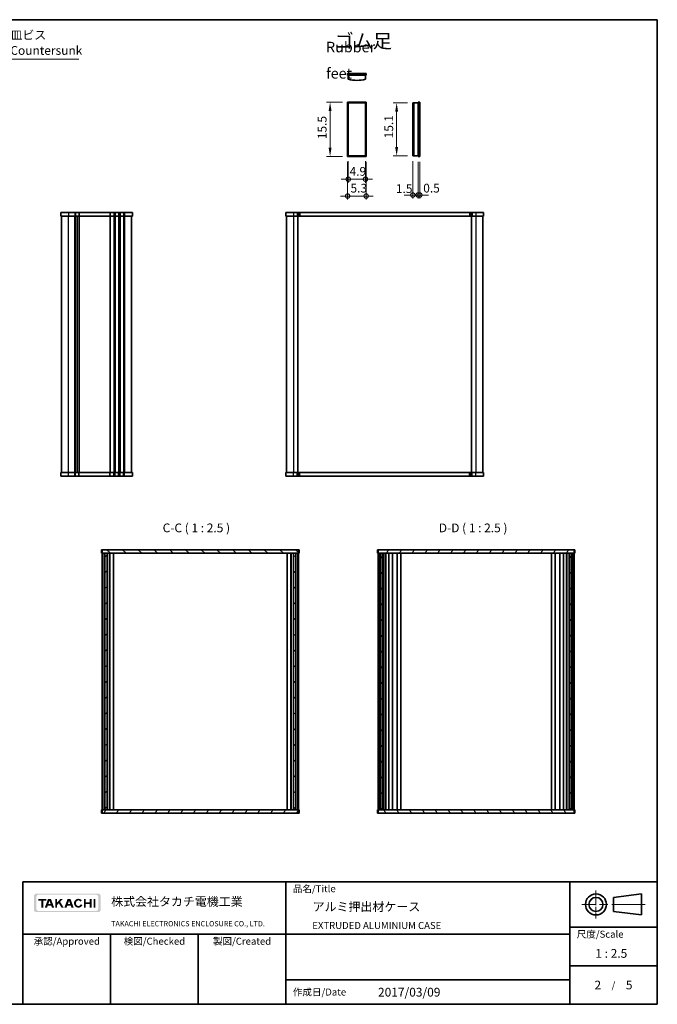
# Model space of a CAD drawing. Units: millimetres. Extents: x 29 to 4566, y 16 to 718.
# Drawn here: x 1344 to 1798, y 16 to 718 of the extents above; entities that cross this region are included whole.
import ezdxf
from ezdxf.enums import TextEntityAlignment as Align

# ---------------------------------------------------------------- set-up
doc = ezdxf.new("R2010")
doc.units = ezdxf.units.MM
doc.header["$LTSCALE"] = 2
doc.linetypes.add('CHAIN', pattern=[0.35429999999999995, 0.2362, -0.0295, 0.0591, -0.0295])
doc.layers.get('Defpoints').update_dxf_attribs({"lineweight": 25})
for name, color, linetype, lineweight in [('Border (ISO)', 7, 'Continuous', 35), ('Dimension (ISO)', 7, 'Continuous', 18), ('Dimension (ISO) @ 1', 7, 'Continuous', 18), ('Hatch (ISO)', 1, 'Continuous', 18), ('Symbol (ISO)', 7, 'Continuous', 18), ('Title (ISO)', 7, 'Continuous', 35), ('Visible (ISO)', 7, 'Continuous', 35), ('Visible Narrow (ISO)', 7, 'Continuous', 25)]:
    doc.layers.add(name, color=color, linetype=linetype, lineweight=lineweight)
doc.styles.add('Note Text (TK)', font='txt')
doc.styles.add('文字スタイル67', font='arial.ttf')
doc.dimstyles.new('Default - Method 1b (TK)', dxfattribs={"dimscale": 2, "dimtxt": 2.5, "dimasz": 2.5, "dimexe": 1, "dimexo": 1.499999999999999, "dimgap": 1, "dimtad": 1, "dimtoh": 1, "dimrnd": 1e-08, "dimdsep": 46, "dimtxsty": 'Note Text (TK)', "dimcen": 0.09, "dimdle": 5, "dimclrd": 100, "dimclre": 100, "dimclrt": 7, "dimadec": 1, "dimazin": 1, "dimtfac": 1, "dimtmove": 0, "dimatfit": 3, "dimfxl": 1, "dimtolj": 1, "dimlwd": -1, "dimlwe": -1, "dimarcsym": 0})
doc.dimstyles.new('Default - Method 1b (TK)$7', dxfattribs={"dimscale": 2, "dimtxt": 2.5, "dimasz": 2.5, "dimexe": 1, "dimexo": 1.499999999999999, "dimgap": 1, "dimtad": 1, "dimtoh": 1, "dimrnd": 1e-08, "dimdsep": 46, "dimtxsty": 'Note Text (TK)', "dimcen": 0.09, "dimdle": 5, "dimclrd": 100, "dimclre": 100, "dimclrt": 7, "dimadec": 1, "dimazin": 1, "dimtfac": 1, "dimtmove": 0, "dimatfit": 3, "dimfxl": 1, "dimtolj": 1, "dimlwd": -1, "dimlwe": -1, "dimarcsym": 0})
pattern_1 = [(135.0002104591499, (784.75, -4.000000000000003), (-5.612639459178696, -5.612680692082016), [])]

# ---------------------------------------------------------------- blocks, each defined once
blk = doc.blocks.new('図面枠 tk図枠')
at = {"layer": 'Border (ISO)'}
for p, q in [((14.49999999999999, 289), (405.4999999999999, 289)), ((405.4999999999999, 289), (405.4999999999999, 8.000000000000007)), ((14.50000000000001, 8.000000000000007), (405.4999999999999, 8.000000000000007))]:
    blk.add_line(p, q, dxfattribs=at)
blk = doc.blocks.new('表題欄 tk表題欄')
at = {"layer": 'Hatch (ISO)'}
h = blk.add_hatch(color=256, dxfattribs=at)
edge = h.paths.add_edge_path(flags=0)
edge.add_arc((95.57537688673352, 236.2990653650367), 0.5958259999999996, 269.9999999999897, 360)
edge.add_line((96.17120288673351, 236.2990653650368), (96.17120288673348, 239.7107813650365))
edge.add_arc((95.5753768867335, 239.7107813650366), 0.5958259999999996, 0, 90.0000000000068)
edge.add_line((95.57537688673342, 240.3066073650366), (79.13710888673356, 240.3066073650366))
edge.add_arc((79.13710888673353, 239.7107813650366), 0.5958259999999996, 89.99999999999744, 180)
edge.add_line((78.54128288673353, 239.7107813650365), (78.54128288673331, 236.2990653650368))
edge.add_arc((79.13710888673332, 236.2990653650365), 0.5958259999999996, 180, 270.0000000000231)
edge.add_line((79.13710888673356, 235.7032393650365), (95.57537688673342, 235.7032393650367))
edge = h.paths.add_edge_path()
edge.add_line((77.83935088673357, 239.9556413650366), (77.83935088673357, 236.0542053650368))
edge.add_arc((78.54128288673346, 236.0542053650367), 0.7019319999998935, 180, 270.0000000000087)
edge.add_line((78.54128288673357, 235.3522733650368), (96.17120288673352, 235.3522733650368))
edge.add_arc((96.17120288673351, 236.0542053650367), 0.7019319999998921, 270, 360)
edge.add_line((96.8731348867334, 236.0542053650368), (96.87313488673352, 239.9556413650366))
edge.add_arc((96.1712028867336, 239.9556413650367), 0.7019319999998921, 0, 90.00000000000873)
edge.add_line((96.17120288673348, 240.6575733650367), (78.54128288673357, 240.6575733650366))
edge.add_arc((78.54128288673357, 239.9556413650366), 0.7019319999999984, 90, 180)
for points in [[(79.07181288673355, 239.1476033650369), (79.07181288673355, 238.6578833650367), (79.92066088673353, 238.6578833650367), (79.92066088673353, 236.6581933650368), (80.50832488673353, 236.6581933650368), (80.50832488673353, 238.6578833650367), (81.35717288673355, 238.6578833650367), (81.35717288673355, 239.1476033650369)], [(85.68407849525303, 236.6581933650368), (84.9434673993943, 237.8918698287545), (84.41792288673358, 237.3246628822781), (84.41792288673358, 236.6581933650368), (83.89555488673355, 236.6581933650368), (83.89555488673355, 239.1476033650369), (84.41792288673358, 239.1476033650369), (84.41792288673358, 238.0993979968839), (85.38913556809511, 239.1476033650369), (86.10696490847272, 239.1476033650369), (85.31925422435492, 238.2974470774499), (86.30334488673353, 236.6581933650368)], [(92.09142939614459, 239.1476033650369), (92.09142939614459, 236.6581933650368), (92.60971639614465, 236.6581933650368), (92.60971639614465, 237.6580383650368), (93.76872039614462, 237.6580383650368), (93.76872039614462, 236.6581933650368), (94.28700739614459, 236.6581933650368), (94.28700739614459, 239.1476033650369), (93.76872039614462, 239.1476033650369), (93.76872039614462, 238.1477583650367), (92.60971639614465, 238.1477583650367), (92.60971639614465, 239.1476033650369)], [(94.84202339614467, 239.1476033650369), (94.84202339614467, 236.6581933650368), (95.36439139614473, 236.6581933650368), (95.36439139614473, 239.1476033650369)]]:
    blk.add_hatch(color=256, dxfattribs=at).paths.add_polyline_path(points)
h = blk.add_hatch(color=256, dxfattribs=at)
h.paths.add_polyline_path([(82.59020695886475, 237.7110913650368), (81.95242681460243, 237.7110913650368), (82.27131688673356, 238.5794973650367)], flags=0)
h.paths.add_polyline_path([(82.77903014574996, 237.1968853650368), (81.76360362771717, 237.1968853650368), (81.56578886050404, 236.6581933650368), (80.94907288673355, 236.6581933650368), (81.86321688673357, 239.1476033650369), (82.67941688673353, 239.1476033650369), (83.59356088673351, 236.6581933650368), (82.97684491296302, 236.6581933650368)])
h = blk.add_hatch(color=256, dxfattribs=at)
h.paths.add_polyline_path([(87.52707281460246, 237.7110913650368), (88.16485295886469, 237.7110913650368), (87.84596288673359, 238.5794973650367)], flags=0)
h.paths.add_polyline_path([(87.14043486050403, 236.6581933650368), (87.3382496277172, 237.1968853650368), (88.35367614574989, 237.1968853650368), (88.551490912963, 236.6581933650368), (89.16820688673343, 236.6581933650368), (88.25406288673352, 239.1476033650369), (87.43786288673356, 239.1476033650369), (86.52371888673358, 236.6581933650368)])
h = blk.add_hatch(color=256, dxfattribs=at)
edge = h.paths.add_edge_path()
edge.add_arc((90.52309888673334, 237.9028983650369), 1.273272000000011, 38.55054079078439, 336.5820184016556)
edge.add_line((91.69149139614446, 237.3968543650369), (91.17255542714857, 237.6216113977801))
edge.add_ellipse((90.52309888673352, 237.9028983650369), major_axis=(0, -0.7998759999999119), ratio=0.8673469387756529, start_angle=128.5505407907963, end_angle=426.582018401653, ccw=False)
edge.add_line((91.09381514418376, 238.3576891122095), (91.51887237036831, 238.6964075050431))
at = {"layer": 'Title (ISO)'}
for p, q in [((74.70882392282105, 244.052739026017), (255.7088239228211, 244.052739026017)), ((74.70882392282105, 209.052739026017), (74.70882392282105, 244.052739026017)), ((149.7088239228211, 244.052739026017), (149.7088239228211, 209.052739026017)), ((230.7088239228211, 244.052739026017), (230.7088239228211, 209.052739026017)), ((255.7088239228211, 244.052739026017), (255.7088239228211, 209.052739026017)), ((243.2088239228211, 239.552739026017), (251.2088239228211, 240.5527390260171)), ((243.2088239228211, 239.552739026017), (243.2088239228211, 235.552739026017)), ((251.2088239228211, 234.552739026017), (251.2088239228211, 240.5527390260171)), ((243.2088239228211, 235.552739026017), (251.2088239228211, 234.552739026017)), ((230.7088239228211, 231.052739026017), (255.7088239228211, 231.052739026017)), ((74.70882392282105, 229.052739026017), (230.7088239228211, 229.052739026017)), ((99.70882392282108, 229.052739026017), (99.70882392282108, 209.052739026017)), ((124.708823922821, 229.052739026017), (124.708823922821, 209.052739026017)), ((230.7088239228211, 220.052739026017), (255.7088239228211, 220.052739026017)), ((149.7088239228211, 216.052739026017), (230.7088239228211, 216.052739026017)), ((255.7088239228211, 209.052739026017), (74.70882392282105, 209.052739026017))]:
    blk.add_line(p, q, dxfattribs=at)
at = {"layer": 'Title (ISO)', "color": 4, "linetype": 'CHAIN', "lineweight": 18, "ltscale": 8.889559745788574}
blk.add_line((238.2088239228211, 241.552739026017), (238.2088239228211, 233.552739026017), dxfattribs=at)
at = {"layer": 'Title (ISO)', "color": 4, "linetype": 'CHAIN', "lineweight": 18, "ltscale": 20.00163269042969}
blk.add_line((252.2088239228211, 237.552739026017), (234.2088239228211, 237.552739026017), dxfattribs=at)
at = {"layer": 'Title (ISO)'}
for radius in [3, 2]:
    blk.add_circle((238.2088239228211, 237.552739026017), radius, dxfattribs=at)
at = {"layer": 'Title (ISO)', "color": 1, "char_height": 2.000000029802322, "line_spacing_factor": 1.5, "style": 'Note Text (TK)'}
for s, insert, attachment_point in [('\\fＭＳ Ｐゴシック|b0|i0;\\H2.0000;品名/Title', (151.708823922821, 242.052739026017), 4), ('\\fＭＳ Ｐゴシック|b0|i0;\\H2.0000;承認/Approved', (87.20882392282108, 227.052739026017), 5), ('\\fＭＳ Ｐゴシック|b0|i0;\\H2.0000;検図/Checked', (112.208823922821, 227.052739026017), 5), ('\\fＭＳ Ｐゴシック|b0|i0;\\H2.0000;製図/Created', (137.2088239228211, 227.052739026017), 5), ('\\fＭＳ Ｐゴシック|b0|i0;\\H2.0000;尺度/Scale', (232.7088239228211, 229.052739026017), 4), ('\\fＭＳ Ｐゴシック|b0|i0;\\H2.0000;作成日/Date', (151.708823922821, 212.552739026017), 4)]:
    blk.add_mtext(s, dxfattribs=dict(at, insert=insert, attachment_point=attachment_point))
at = {"layer": 'Title (ISO)', "color": 7, "line_spacing_factor": 1.5, "style": 'Note Text (TK)'}
for s, insert, char_height, attachment_point in [('株式会社タカチ電機工業', (99.87313488673345, 238.052739026017), 2.5, 4), ('\\fArial|b0|i0;\\H1.4986;TAKACHI ELECTRONICS ENCLOSURE CO., LTD.', (99.87313488673342, 232.052739026017), 1.49859994649887, 4), ('\\fＭＳ Ｐゴシック|b0|i0;\\H2.0000;/', (243.2088239228211, 214.552739026017), 2.000000029802322, 5)]:
    blk.add_mtext(s, dxfattribs=dict(at, insert=insert, char_height=char_height, attachment_point=attachment_point))
at = {"layer": 'Title (ISO)', "color": 7}
for tag, p, height, style in [('<品名>_001', (157.5383693773665, 235.724614026017), 2.5, 'Note Text (TK)'), ('<Title>_001', (157.4878143697324, 230.5527390111159), 2.000000029802322, '文字スタイル67'), ('<尺度>_001', (238.5355284682756, 222.3098412987444), 2.5, 'Note Text (TK)'), ('作成日_001', (175.6392216500938, 211.2814322078352), 2.5, 'Note Text (TK)'), ('<ページ_No.>_001', (237.9488807410029, 213.302739026017), 2.5, 'Note Text (TK)'), ('<総ページ数>_001', (246.7997330137301, 213.302739026017), 2.5, 'Note Text (TK)')]:
    blk.add_attdef(tag, p, '', height=height, dxfattribs=dict(at, style=style))
at = {"layer": 'Title (ISO)', "color": 7, "style": 'Note Text (TK)'}
blk.add_attdef('<承認>', text='', height=2.5, dxfattribs=at).set_placement((87.20882392282108, 217.052739026017), align=Align.MIDDLE_CENTER)
blk = doc.blocks.new('*D24')
at = {"layer": 'Defpoints', "color": 0}
for p in [(1565.06457364438, 659.6403739792718), (1577.56457364438, 659.6403739792718), (1577.56457364438, 620.8903739792718)]:
    blk.add_point(p, dxfattribs=at)
at = {"layer": 'Dimension (ISO)', "color": 100}
for p, q in [((1573.81457364438, 659.6403739792718), (1562.56457364438, 659.6403739792718)), ((1565.06457364438, 627.1403739792718), (1565.06457364438, 653.3903739792718)), ((1573.81457364438, 620.8903739792718), (1562.56457364438, 620.8903739792718))]:
    blk.add_line(p, q, dxfattribs=at)
for points in [[(1564.022906977714, 653.3903739792718), (1566.106240311047, 653.3903739792718), (1565.06457364438, 659.6403739792718)], [(1564.022906977714, 627.1403739792718), (1566.106240311047, 627.1403739792718), (1565.06457364438, 620.8903739792718)]]:
    blk.add_solid(points, dxfattribs=at)
at = {"layer": 'Dimension (ISO)', "color": 7, "insert": (1559.43957364438, 633.2341239792717), "char_height": 6.25, "attachment_point": 4, "rotation": 90, "style": 'Note Text (TK)'}
blk.add_mtext('\\A1;15.5', dxfattribs=at)
blk = doc.blocks.new('*D25')
at = {"layer": 'Defpoints', "color": 0}
for p in [(1624.095574712373, 659.1403739792717), (1612.552367172836, 621.3903739792717), (1624.095574712373, 621.3903739792717)]:
    blk.add_point(p, dxfattribs=at)
at = {"layer": 'Dimension (ISO)', "color": 100}
for p, q in [((1620.345574712373, 659.1403739792717), (1610.052367172836, 659.1403739792717)), ((1612.552367172836, 652.8903739792717), (1612.552367172836, 627.6403739792717)), ((1620.345574712373, 621.3903739792717), (1610.052367172836, 621.3903739792717))]:
    blk.add_line(p, q, dxfattribs=at)
for points in [[(1611.510700506169, 652.8903739792717), (1613.594033839503, 652.8903739792717), (1612.552367172836, 659.1403739792717)], [(1611.510700506169, 627.6403739792717), (1613.594033839503, 627.6403739792717), (1612.552367172836, 621.3903739792717)]]:
    blk.add_solid(points, dxfattribs=at)
at = {"layer": 'Dimension (ISO)', "color": 7, "insert": (1606.927367172836, 633.8555728429081), "char_height": 6.25, "attachment_point": 4, "rotation": 90, "style": 'Note Text (TK)'}
blk.add_mtext('\\A1;15.1', dxfattribs=at)
blk = doc.blocks.new('_DotSmall')
at = {"color": 0, "linetype": 'ByBlock', "const_width": 0.5}
blk.add_lwpolyline([(-0.0625, 0, 1), (0.0625, 0, 1)], format="xyb", close=True, dxfattribs=at)
blk = doc.blocks.new('*D26')
at = {"layer": 'Defpoints', "color": 0}
for p in [(1578.06457364438, 621.3903739792717), (1590.31457364438, 621.3903739792717), (1578.06457364438, 604.6944648677234)]:
    blk.add_point(p, dxfattribs=at)
at = {"layer": 'Dimension (ISO)', "color": 100}
for p, q in [((1578.06457364438, 617.6403739792718), (1578.06457364438, 602.1944648677234)), ((1590.31457364438, 617.6403739792718), (1590.31457364438, 602.1944648677234)), ((1595.31457364438, 604.6944648677234), (1573.06457364438, 604.6944648677234))]:
    blk.add_line(p, q, dxfattribs=at)
at = {"layer": 'Dimension (ISO)', "color": 100, "xscale": 6.25, "yscale": 6.25, "zscale": 6.25, "rotation": 180}
blk.add_blockref('_DotSmall', (1578.06457364438, 604.6944648677234), dxfattribs=at)
at = {"layer": 'Dimension (ISO)', "color": 100, "xscale": 6.25, "yscale": 6.25, "zscale": 6.25}
blk.add_blockref('_DotSmall', (1590.31457364438, 604.6944648677234), dxfattribs=at)
at = {"layer": 'Dimension (ISO)', "color": 7, "insert": (1578.963477215646, 610.2626090771648), "char_height": 6.25, "attachment_point": 4, "style": 'Note Text (TK)'}
blk.add_mtext('\\A1;4.9', dxfattribs=at)
blk = doc.blocks.new('*D27')
at = {"layer": 'Defpoints', "color": 0}
for p in [(1577.56457364438, 620.8903739792718), (1590.81457364438, 620.8903739792718), (1577.56457364438, 592.680926094057)]:
    blk.add_point(p, dxfattribs=at)
at = {"layer": 'Dimension (ISO)', "color": 100}
for p, q in [((1577.56457364438, 617.1403739792717), (1577.56457364438, 590.1809260940569)), ((1590.81457364438, 617.1403739792717), (1590.81457364438, 590.1809260940569)), ((1595.81457364438, 592.680926094057), (1572.56457364438, 592.680926094057))]:
    blk.add_line(p, q, dxfattribs=at)
at = {"layer": 'Dimension (ISO)', "color": 100, "xscale": 6.25, "yscale": 6.25, "zscale": 6.25, "rotation": 180}
blk.add_blockref('_DotSmall', (1577.56457364438, 592.680926094057), dxfattribs=at)
at = {"layer": 'Dimension (ISO)', "color": 100, "xscale": 6.25, "yscale": 6.25, "zscale": 6.25}
blk.add_blockref('_DotSmall', (1590.81457364438, 592.680926094057), dxfattribs=at)
at = {"layer": 'Dimension (ISO)', "color": 7, "insert": (1579.62862739382, 598.305926094057), "char_height": 6.25, "attachment_point": 4, "style": 'Note Text (TK)'}
blk.add_mtext('\\A1;5.3', dxfattribs=at)
blk = doc.blocks.new('*D28')
at = {"layer": 'Defpoints', "color": 0}
for p in [(1624.095574712373, 621.3903739792717), (1627.845574712376, 620.8903739792718), (1627.845574712376, 593.4184379948598)]:
    blk.add_point(p, dxfattribs=at)
at = {"layer": 'Dimension (ISO)', "color": 100}
for p, q in [((1624.095574712373, 617.6403739792718), (1624.095574712373, 590.9184379948597)), ((1627.845574712376, 617.1403739792717), (1627.845574712376, 590.9184379948597)), ((1624.095574712373, 593.4184379948598), (1617.845574712373, 593.4184379948598)), ((1624.095574712373, 593.4184379948598), (1627.845574712376, 593.4184379948598)), ((1627.845574712376, 593.4184379948598), (1634.095574712375, 593.4184379948598))]:
    blk.add_line(p, q, dxfattribs=at)
at = {"layer": 'Dimension (ISO)', "color": 100, "xscale": 6.25, "yscale": 6.25, "zscale": 6.25}
blk.add_blockref('_DotSmall', (1624.095574712373, 593.4184379948598), dxfattribs=at)
at = {"layer": 'Dimension (ISO)', "color": 100, "xscale": 6.25, "yscale": 6.25, "zscale": 6.25, "rotation": 180}
blk.add_blockref('_DotSmall', (1627.845574712376, 593.4184379948598), dxfattribs=at)
at = {"layer": 'Dimension (ISO)', "color": 7, "insert": (1612.022179194305, 597.968993955031), "char_height": 6.25, "attachment_point": 4, "style": 'Note Text (TK)'}
blk.add_mtext('\\A1;1.5', dxfattribs=at)
blk = doc.blocks.new('*D29')
at = {"layer": 'Defpoints', "color": 0}
for p in [(1627.845574712376, 620.8903739792718), (1629.095574712376, 620.8903739792718), (1629.095574712376, 593.4184379948598)]:
    blk.add_point(p, dxfattribs=at)
at = {"layer": 'Dimension (ISO)', "color": 100}
for p, q in [((1627.845574712376, 617.1403739792717), (1627.845574712376, 590.9184379948597)), ((1629.095574712376, 617.1403739792717), (1629.095574712376, 590.9184379948597)), ((1627.845574712376, 593.4184379948598), (1621.595574712376, 593.4184379948598)), ((1627.845574712376, 593.4184379948598), (1629.095574712376, 593.4184379948598)), ((1629.095574712376, 593.4184379948598), (1635.345574712375, 593.4184379948598))]:
    blk.add_line(p, q, dxfattribs=at)
at = {"layer": 'Dimension (ISO)', "color": 100, "xscale": 6.25, "yscale": 6.25, "zscale": 6.25}
blk.add_blockref('_DotSmall', (1627.845574712376, 593.4184379948598), dxfattribs=at)
at = {"layer": 'Dimension (ISO)', "color": 100, "xscale": 6.25, "yscale": 6.25, "zscale": 6.25, "rotation": 180}
blk.add_blockref('_DotSmall', (1629.095574712376, 593.4184379948598), dxfattribs=at)
at = {"layer": 'Dimension (ISO)', "color": 7, "insert": (1631.511950611535, 598.3257648966525), "char_height": 6.25, "attachment_point": 4, "style": 'Note Text (TK)'}
blk.add_mtext('\\A1;0.5', dxfattribs=at)

msp = doc.modelspace()

# ---------------------------------------------------------------- hatches: boundary and pattern name
at = {"layer": 'Hatch (ISO)'}
h = msp.add_hatch(dxfattribs=at)
h.set_pattern_fill('ANSI31', color=256, scale=63.5, angle=90.00021045915, style=0)
h.set_pattern_definition(pattern_1)
h.paths.add_polyline_path([(1542.524866894033, 337.828051823059), (1542.524866894033, 340.3280518230589), (1402.524866894098, 340.3280518230589), (1402.524866894098, 337.8280518230589), (1404.424866894046, 337.8280518230589), (1406.024866894046, 337.828051823059), (1539.024866894044, 337.828051823059), (1540.624866894044, 337.828051823059)])
h = msp.add_hatch(dxfattribs=at)
h.set_pattern_fill('ANSI31', color=256, scale=63.5, style=0)
h.set_pattern_definition([(44.99999999999999, (784.75, -4.000000000000003), (-5.612660075668221, 5.612660075668221), [])])
h.paths.add_polyline_path([(1404.424866894046, 154.828051823059), (1406.024866894046, 154.8280518230589), (1406.024866894046, 337.828051823059), (1404.424866894046, 337.828051823059)])
h.paths.add_polyline_path([(1539.024866894044, 154.8280518230589), (1540.624866894044, 154.8280518230589), (1540.624866894044, 337.828051823059), (1539.024866894044, 337.828051823059)])
h = msp.add_hatch(dxfattribs=at)
h.set_pattern_fill('ANSI31', color=256, scale=63.5, angle=14.99997778074499, style=0)
h.set_pattern_definition([(59.999977780745, (784.75, -4.000000000000003), (-6.874075103460559, 3.96875266576083), [])])
h.paths.add_polyline_path([(1599.278352002719, 340.328051823059), (1599.278352002719, 337.828051823059), (1601.178352002708, 337.828051823059), (1602.778352002708, 337.828051823059), (1735.778352002705, 337.828051823059), (1737.378352002705, 337.828051823059), (1739.278352002654, 337.828051823059), (1739.278352002654, 340.328051823059)])
h = msp.add_hatch(dxfattribs=at)
h.set_pattern_fill('ANSI31', color=256, scale=63.5, angle=90.00021045915, style=0)
h.set_pattern_definition(pattern_1)
h.paths.add_polyline_path([(1602.778352002708, 337.828051823059), (1601.178352002708, 337.828051823059), (1601.178352002708, 154.828051823059), (1602.778352002708, 154.828051823059)])
h.paths.add_polyline_path([(1735.778352002705, 154.8280518230589), (1737.378352002705, 154.8280518230589), (1737.378352002705, 337.828051823059), (1735.778352002705, 337.828051823059)])
h = msp.add_hatch(dxfattribs=at)
h.set_pattern_fill('ANSI31', color=256, scale=63.5, angle=14.99997778074499, style=0)
h.set_pattern_definition([(59.999977780745, (784.75, -94), (-6.874075103460559, 3.96875266576083), [])])
h.paths.add_polyline_path([(1402.524866894064, 154.8280518230589), (1402.524866894064, 152.3280518230589), (1542.524866893999, 152.3280518230589), (1542.524866893999, 154.8280518230589), (1540.624866894044, 154.8280518230589), (1539.024866894044, 154.8280518230589), (1406.024866894046, 154.8280518230589), (1404.424866894046, 154.8280518230589)])
h = msp.add_hatch(dxfattribs=at)
h.set_pattern_fill('ANSI31', color=256, scale=63.5, angle=75.00017538262, style=0)
h.set_pattern_definition([(120.00017538262, (784.75, -94), (-6.874064494146478, -3.968771041558671), [])])
h.paths.add_polyline_path([(1739.278352002688, 152.328051823059), (1739.278352002688, 154.828051823059), (1737.378352002705, 154.828051823059), (1735.778352002705, 154.828051823059), (1602.778352002708, 154.828051823059), (1601.178352002708, 154.828051823059), (1599.278352002752, 154.828051823059), (1599.278352002752, 152.328051823059)])

# ---------------------------------------------------------------- linework, layer by layer
at = {"layer": 'Visible (ISO)'}
for p, q in [((1577.564573644391, 680.1978684270817), (1590.814573644391, 680.1978684270817)), ((1577.564573644391, 678.9478684270819), (1577.564573644391, 680.1978684270817)), ((1577.564573644391, 678.9478684270819), (1590.814573644391, 678.9478684270819)), ((1578.064573644391, 678.9478684270817), (1578.064573644391, 675.9597914612825)), ((1590.314573644391, 675.9597914612825), (1590.314573644391, 678.9478684270817)), ((1590.814573644391, 678.9478684270819), (1590.814573644391, 680.1978684270817)), ((1577.56457364438, 659.6403739792718), (1590.81457364438, 659.6403739792718)), ((1577.56457364438, 620.8903739792718), (1577.56457364438, 659.6403739792718)), ((1578.06457364438, 659.1403739792717), (1578.06457364438, 621.3903739792717)), ((1590.31457364438, 659.1403739792717), (1578.06457364438, 659.1403739792717)), ((1590.31457364438, 659.1403739792717), (1590.31457364438, 621.3903739792717)), ((1590.81457364438, 659.6403739792718), (1590.81457364438, 620.8903739792718)), ((1624.857497746576, 659.1403739792717), (1624.095574712373, 659.1403739792717)), ((1624.095574712373, 659.1403739792717), (1624.095574712373, 621.3903739792717)), ((1624.857497746576, 659.1403739792717), (1627.845574712376, 659.1403739792717)), ((1624.857497746576, 659.1403739792717), (1624.857497746576, 621.3903739792717)), ((1627.845574712376, 659.6403739792718), (1627.845574712376, 620.8903739792718)), ((1627.845574712376, 659.6403739792718), (1629.095574712376, 659.6403739792718)), ((1629.095574712376, 659.6403739792718), (1629.095574712376, 620.8903739792718)), ((1590.81457364438, 620.8903739792718), (1577.56457364438, 620.8903739792718)), ((1578.06457364438, 621.3903739792717), (1590.31457364438, 621.3903739792717)), ((1624.095574712373, 621.3903739792717), (1624.857497746576, 621.3903739792717)), ((1627.845574712376, 621.3903739792717), (1624.857497746576, 621.3903739792717)), ((1627.845574712376, 620.8903739792718), (1629.095574712376, 620.8903739792718)), ((1373.003312826313, 580.8277915976759), (1373.003312826313, 578.3277915976759)), ((1373.003312826313, 580.8277915976759), (1424.003312826338, 580.8277915976759)), ((1373.003312826313, 578.3277915976759), (1424.003312826338, 578.3277915976759)), ((1373.503312826243, 395.3277915976757), (1373.503312826243, 578.3277915976757)), ((1384.553312826233, 578.3277915976759), (1384.553312826233, 395.3277915976757)), ((1384.553312826232, 395.3277915976757), (1384.553312826232, 578.3277915976757)), ((1423.503312826258, 578.3277915976759), (1423.503312826258, 395.3277915976757)), ((1424.003312826338, 580.8277915976759), (1424.003312826338, 578.3277915976759)), ((1533.496917234891, 580.8277915976759), (1533.496917234891, 578.3277915976759)), ((1533.496917234891, 580.8277915976759), (1674.496917234772, 580.8277915976759)), ((1533.496917234891, 578.3277915976759), (1674.496917234772, 578.3277915976759)), ((1533.996917234897, 578.3277915976759), (1533.996917234897, 395.3277915976757)), ((1541.996917234903, 578.3277915976759), (1541.996917234903, 395.3277915976757)), ((1665.996917234815, 578.3277915976759), (1665.996917234815, 395.3277915976757)), ((1673.996917234815, 578.3277915976759), (1673.996917234815, 395.3277915976757)), ((1674.496917234772, 580.8277915976759), (1674.496917234772, 578.327791597676)), ((1424.003312826477, 395.3277915976759), (1373.003312826313, 395.3277915976759)), ((1373.003312826247, 392.8277915976758), (1373.003312826247, 395.3277915976759)), ((1424.003312826477, 392.8277915976758), (1424.003312826477, 395.3277915976759)), ((1674.496917234798, 395.3277915976759), (1533.496917234891, 395.3277915976759)), ((1533.496917234917, 392.8277915976758), (1533.496917234917, 395.3277915976759)), ((1674.496917234798, 392.8277915976758), (1674.496917234798, 395.3277915976759)), ((1424.003312826477, 392.8277915976758), (1373.003312826313, 392.8277915976758)), ((1674.496917234798, 392.8277915976758), (1533.496917234891, 392.8277915976758)), ((1402.0248668941, 340.3280518230589), (1543.024866894036, 340.3280518230589)), ((1402.0248668941, 340.3280518230589), (1402.0248668941, 337.8280518230589)), ((1402.0248668941, 337.828051823059), (1543.024866894036, 337.828051823059)), ((1402.524866894098, 340.3280518230589), (1402.524866894098, 337.8280518230589)), ((1402.524866894046, 154.8280518230589), (1402.524866894046, 337.8280518230589)), ((1403.024866894045, 154.8280518230589), (1403.024866894045, 337.8280518230589)), ((1404.424866894046, 154.8280518230589), (1404.424866894046, 337.8280518230589)), ((1406.024866894046, 154.8280518230589), (1406.024866894046, 337.8280518230589)), ((1407.724866894033, 154.8280518230589), (1407.724866894033, 337.8280518230589)), ((1408.026963954911, 154.8280518230589), (1408.026963954911, 337.8280518230589)), ((1410.524866894053, 154.8280518230589), (1410.524866894053, 337.8280518230589)), ((1534.524866894051, 154.8280518230589), (1534.524866894051, 337.828051823059)), ((1537.022769833188, 154.8280518230589), (1537.022769833188, 337.8280518230589)), ((1537.324866894057, 154.8280518230589), (1537.324866894057, 337.8280518230589)), ((1539.024866894044, 154.8280518230589), (1539.024866894043, 337.8280518230589)), ((1540.624866894044, 154.8280518230589), (1540.624866894044, 337.8280518230589)), ((1542.024866894044, 154.8280518230589), (1542.024866894044, 337.8280518230589)), ((1542.524866894033, 337.828051823059), (1542.524866894033, 340.3280518230589)), ((1542.524866894047, 154.8280518230589), (1542.524866894047, 337.8280518230589)), ((1543.024866894036, 340.3280518230589), (1543.024866894036, 337.828051823059)), ((1598.778352002722, 340.3280518230589), (1739.778352002654, 340.3280518230589)), ((1598.778352002722, 340.328051823059), (1598.778352002722, 337.828051823059)), ((1598.778352002722, 337.828051823059), (1739.778352002654, 337.828051823059)), ((1599.278352002719, 340.328051823059), (1599.278352002719, 337.828051823059)), ((1599.278352002707, 337.828051823059), (1599.278352002707, 154.8280518230589)), ((1599.77835200271, 337.828051823059), (1599.77835200271, 154.8280518230589)), ((1600.978352002704, 337.828051823059), (1600.978352002704, 154.8280518230589)), ((1601.178352002708, 154.828051823059), (1601.178352002708, 337.828051823059)), ((1602.778352002708, 154.828051823059), (1602.778352002708, 337.828051823059)), ((1602.978352002704, 337.828051823059), (1602.978352002704, 154.8280518230589)), ((1604.478352002704, 337.828051823059), (1604.478352002704, 154.8280518230589)), ((1604.780449063596, 337.828051823059), (1604.780449063596, 154.8280518230589)), ((1606.978352002925, 337.828051823059), (1606.978352002925, 154.8280518230589)), ((1609.578352002925, 154.8280518230589), (1609.578352002925, 337.828051823059)), ((1612.978352002923, 154.8280518230589), (1612.978352002923, 337.828051823059)), ((1615.578352002924, 154.8280518230589), (1615.578352002924, 337.828051823059)), ((1722.978352002493, 337.828051823059), (1722.978352002493, 154.8280518230589)), ((1725.578352002494, 154.8280518230589), (1725.578352002494, 337.828051823059)), ((1728.978352002494, 154.8280518230589), (1728.978352002494, 337.828051823059)), ((1731.578352002493, 154.8280518230589), (1731.578352002493, 337.828051823059)), ((1733.776254941822, 337.828051823059), (1733.776254941822, 154.8280518230589)), ((1734.078352002695, 337.828051823059), (1734.078352002695, 154.8280518230589)), ((1735.578352002695, 337.828051823059), (1735.578352002695, 154.8280518230589)), ((1735.778352002705, 154.8280518230589), (1735.778352002705, 337.828051823059)), ((1737.378352002705, 154.8280518230589), (1737.378352002705, 337.828051823059)), ((1737.578352002695, 337.828051823059), (1737.578352002695, 154.8280518230589)), ((1738.77835200269, 337.828051823059), (1738.77835200269, 154.8280518230589)), ((1739.278352002653, 337.828051823059), (1739.278352002653, 340.3280518230589)), ((1739.278352002693, 337.828051823059), (1739.278352002693, 154.8280518230589)), ((1739.778352002654, 340.3280518230589), (1739.778352002654, 337.828051823059)), ((1543.024866893999, 154.828051823059), (1402.0248668941, 154.828051823059)), ((1402.024866894062, 152.3280518230589), (1402.024866894062, 154.828051823059)), ((1402.524866894064, 154.828051823059), (1402.524866894064, 152.3280518230589)), ((1542.524866893999, 152.328051823059), (1542.524866893999, 154.828051823059)), ((1543.024866893999, 152.328051823059), (1543.024866893999, 154.828051823059)), ((1739.778352002686, 154.828051823059), (1598.778352002722, 154.828051823059)), ((1598.778352002753, 152.328051823059), (1598.778352002753, 154.828051823059)), ((1599.278352002752, 154.828051823059), (1599.278352002752, 152.328051823059)), ((1739.278352002688, 152.328051823059), (1739.278352002688, 154.828051823059)), ((1739.778352002686, 152.328051823059), (1739.778352002686, 154.828051823059)), ((1543.024866893999, 152.328051823059), (1402.0248668941, 152.328051823059)), ((1739.778352002686, 152.328051823059), (1598.778352002722, 152.328051823059))]:
    msp.add_line(p, q, dxfattribs=at)
msp.add_arc((1584.189573644391, 700.1978684270834), 25.00000000000177, 255.8181662714364, 284.1818337285636, dxfattribs=at)
at = {"layer": 'Visible Narrow (ISO)'}
for p, q in [((1378.503312826312, 580.8277915976759), (1378.503312826312, 578.3277915976759)), ((1378.503312826245, 395.3277915976757), (1378.503312826245, 578.3277915976757)), ((1383.053312826303, 580.8277915976759), (1383.053312826303, 578.3277915976759)), ((1383.053312826232, 395.3277915976757), (1383.053312826232, 578.3277915976757)), ((1383.353312826303, 580.8277915976759), (1383.353312826303, 578.3277915976759)), ((1383.353312826232, 395.3277915976757), (1383.353312826232, 578.3277915976757)), ((1385.753312826303, 580.8277915976759), (1385.753312826303, 578.3277915976759)), ((1385.753312826237, 578.3277915976759), (1385.753312826237, 395.3277915976757)), ((1386.053312826303, 580.8277915976759), (1386.053312826303, 578.3277915976759)), ((1386.053312826238, 578.3277915976759), (1386.053312826238, 395.3277915976757)), ((1408.003312826324, 580.8277915976759), (1408.003312826324, 578.3277915976759)), ((1408.003312826254, 578.3277915976759), (1408.003312826254, 395.3277915976757)), ((1408.303312826324, 580.8277915976759), (1408.303312826324, 578.3277915976759)), ((1408.303312826193, 578.3277915976759), (1408.303312826193, 395.3277915976757)), ((1410.703312826324, 580.8277915976759), (1410.703312826324, 578.3277915976759)), ((1410.703312826252, 578.3277915976759), (1410.703312826252, 395.3277915976757)), ((1411.003312826324, 580.8277915976759), (1411.003312826324, 578.3277915976759)), ((1411.003312826251, 578.3277915976759), (1411.003312826251, 395.3277915976757)), ((1411.503312826309, 580.8277915976759), (1411.503312826309, 578.3277915976759)), ((1411.503312826251, 578.3277915976759), (1411.503312826251, 395.3277915976757)), ((1411.803312826309, 580.8277915976759), (1411.803312826309, 578.3277915976759)), ((1411.803312826251, 578.3277915976759), (1411.803312826251, 395.3277915976757)), ((1414.203312826309, 580.8277915976759), (1414.203312826309, 578.3277915976759)), ((1414.203312826252, 578.3277915976759), (1414.203312826252, 395.3277915976757)), ((1414.503312826309, 580.8277915976759), (1414.503312826309, 578.3277915976759)), ((1414.503312826251, 578.3277915976759), (1414.503312826251, 395.3277915976757)), ((1415.003312826324, 580.8277915976759), (1415.003312826324, 578.3277915976759)), ((1415.003312826251, 578.3277915976759), (1415.003312826251, 395.3277915976757)), ((1415.303312826324, 580.8277915976759), (1415.303312826324, 578.3277915976759)), ((1415.303312826251, 578.3277915976759), (1415.303312826251, 395.3277915976757)), ((1417.703312826325, 580.8277915976759), (1417.703312826325, 578.3277915976759)), ((1417.703312826251, 578.3277915976759), (1417.703312826251, 395.3277915976757)), ((1418.003312826325, 580.8277915976759), (1418.003312826325, 578.3277915976759)), ((1418.003312826251, 578.3277915976759), (1418.003312826251, 395.3277915976757)), ((1418.503312826338, 580.8277915976759), (1418.503312826338, 578.3277915976759)), ((1418.503312826262, 578.3277915976759), (1418.503312826262, 395.3277915976757)), ((1538.996917234893, 580.8277915976759), (1538.996917234893, 578.3277915976759)), ((1538.996917234904, 578.3277915976759), (1538.996917234904, 395.3277915976757)), ((1541.582703672171, 580.8277915976759), (1541.582703672171, 578.3277915976759)), ((1542.289810453358, 580.8277915976759), (1542.289810453358, 578.3277915976759)), ((1542.704024015733, 580.8277915976759), (1542.704024015733, 578.3277915976759)), ((1543.411130796919, 580.8277915976759), (1543.411130796919, 578.3277915976759)), ((1664.582703672669, 580.8277915976759), (1664.582703672669, 578.3277915976759)), ((1665.289810453856, 580.8277915976759), (1665.289810453856, 578.3277915976759)), ((1665.704024016392, 580.8277915976759), (1665.704024016392, 578.3277915976759)), ((1666.411130797577, 580.8277915976759), (1666.411130797577, 578.3277915976759)), ((1668.996917234768, 580.8277915976759), (1668.996917234768, 578.3277915976759)), ((1668.996917234813, 578.3277915976759), (1668.996917234813, 395.3277915976757)), ((1378.503312826257, 392.8277915976758), (1378.503312826257, 395.3277915976759)), ((1383.053312826219, 392.8277915976758), (1383.053312826219, 395.3277915976759)), ((1383.353312826219, 392.8277915976758), (1383.353312826219, 395.3277915976759)), ((1385.753312826219, 392.8277915976758), (1385.753312826219, 395.3277915976759)), ((1386.053312826219, 392.8277915976758), (1386.053312826219, 395.3277915976759)), ((1408.003312826308, 392.8277915976758), (1408.003312826308, 395.3277915976759)), ((1408.303312826307, 392.8277915976758), (1408.303312826307, 395.3277915976759)), ((1410.703312826308, 392.8277915976758), (1410.703312826308, 395.3277915976759)), ((1411.003312826307, 392.8277915976758), (1411.003312826307, 395.3277915976759)), ((1411.503312826296, 392.8277915976758), (1411.503312826296, 395.3277915976759)), ((1411.803312826295, 392.8277915976758), (1411.803312826295, 395.3277915976759)), ((1414.203312826289, 392.8277915976758), (1414.203312826289, 395.3277915976759)), ((1414.503312826289, 392.8277915976758), (1414.503312826289, 395.3277915976759)), ((1415.003312826315, 392.8277915976758), (1415.003312826315, 395.3277915976759)), ((1415.303312826313, 392.8277915976758), (1415.303312826313, 395.3277915976759)), ((1417.703312826301, 392.8277915976758), (1417.703312826301, 395.3277915976759)), ((1418.0033128263, 392.8277915976758), (1418.0033128263, 395.3277915976759)), ((1418.503312826487, 392.8277915976758), (1418.503312826487, 395.3277915976759)), ((1538.996917234924, 392.8277915976758), (1538.996917234924, 395.3277915976759)), ((1541.582703672115, 392.8277915976758), (1541.582703672115, 395.3277915976759)), ((1542.2898104533, 392.8277915976758), (1542.2898104533, 395.3277915976759)), ((1542.704024015836, 392.8277915976758), (1542.704024015836, 395.3277915976759)), ((1543.411130797022, 392.8277915976758), (1543.411130797022, 395.3277915976759)), ((1664.582703672773, 392.8277915976758), (1664.582703672773, 395.3277915976759)), ((1665.28981045396, 392.8277915976758), (1665.28981045396, 395.3277915976759)), ((1665.704024016334, 392.8277915976758), (1665.704024016334, 395.3277915976759)), ((1666.411130797521, 392.8277915976758), (1666.411130797521, 395.3277915976759)), ((1668.9969172348, 392.8277915976758), (1668.9969172348, 395.3277915976759))]:
    msp.add_line(p, q, dxfattribs=at)

# ---------------------------------------------------------------- block references
at = {"xscale": 2.5, "yscale": 2.5, "zscale": 2.5}
msp.add_blockref('図面枠 tk図枠', (784.75, -4.000000000000003), dxfattribs=at)
ref = msp.add_blockref('表題欄 tk表題欄', (1159.227940192947, -506.6318475650425), dxfattribs=dict(xscale=2.5, yscale=2.5, zscale=2.5))
ref.add_attrib('<品名>_001', 'アルミ押出材ケース', (1552.647727260027, 82.484374901047), dxfattribs={"layer": 'Title (ISO)', "color": 7, "height": 6.25, "style": 'Note Text (TK)'})
ref.add_attrib('<尺度>_001', '1 : 2.5', (1754.316790083413, 49.20101272842208), dxfattribs={"layer": 'Title (ISO)', "color": 7, "height": 6.25, "style": 'Note Text (TK)'})
ref.add_attrib('作成日_001', '2017/03/09', (1599.250040018354, 21.52059746512157), dxfattribs={"layer": 'Title (ISO)', "color": 7, "height": 6.25, "style": 'Note Text (TK)'})
ref.add_attrib('<Title>_001', 'EXTRUDED ALUMINIUM CASE', (1552.39495223134, 69.7499999481952), dxfattribs={"layer": 'Title (ISO)', "color": 7, "height": 5.000000074505805, "style": '文字スタイル67'})
ref.add_attrib('<ページ_No.>_001', '2', (1753.674368963645, 26.61221009549799), dxfattribs={"layer": 'Title (ISO)', "color": 7, "height": 6.25, "style": 'Note Text (TK)'})
ref.add_attrib('<総ページ数>_001', '5', (1776.065654775378, 26.67829126875856), dxfattribs={"layer": 'Title (ISO)', "color": 7, "height": 6.25, "style": 'Note Text (TK)'})

# ---------------------------------------------------------------- texts
at = {"layer": 'Symbol (ISO)', "color": 7, "style": 'Note Text (TK)'}
for s, insert, char_height, width, attachment_point, line_spacing_factor in [('{4-M3皿ビス\\P4-M3Countersunk}', (1317.663226555059, 691.4837241415775), 6.25, 70.50438523292542, 7, 1.058181881904602), ('{\\fＭＳ Ｐゴシック|b0|i0;\\H10.0000;ゴム足}', (1568.29819515057, 703.331754047381), 10.00000014901161, 42.92397499084472, 4, 1.5), ('{\\fＭＳ Ｐゴシック|b0|i0;\\H7.5000;Rubber feet}', (1562.191714914209, 689.5895789086823), 7.500000298023223, 55.30701875686645, 4, 1.5)]:
    msp.add_mtext(s, dxfattribs=dict(at, insert=insert, char_height=char_height, width=width, attachment_point=attachment_point, line_spacing_factor=line_spacing_factor))
at = {"layer": 'Symbol (ISO)', "color": 7, "char_height": 6.25, "attachment_point": 7, "style": 'Note Text (TK)'}
for s, insert in [('C-C ( 1 : 2.5 )', (1445.636038319148, 350.8311211610952)), ('D-D ( 1 : 2.5 )', (1642.655722007717, 350.8311211610953))]:
    msp.add_mtext(s, dxfattribs=dict(at, insert=insert))

# ---------------------------------------------------------------- dimensions: what is measured, and where the dimension line sits
at = {"layer": 'Dimension (ISO) @ 1', "color": 100}
for base, p1, p2, angle, override, picture, middle in [((1565.06457364438, 659.6403739792718), (1577.56457364438, 620.8903739792718), (1577.56457364438, 659.6403739792718), 90, {"dimscale": 1, "dimtxt": 6.25, "dimasz": 6.25, "dimexe": 2.5, "dimexo": 3.749999999999999, "dimgap": 2.5, "dimtoh": 0, "dimdec": 2, "dimlfac": 0.4, "dimcen": 0.225, "dimtp": 0, "dimtm": 0, "dimtdec": 2, "dimtix": 0, "dimtofl": 0, "dimtmove": 0, "dimatfit": 1}, '*D24', (1565.06457364438, 640.2653739792717)), ((1612.552367172836, 621.3903739792717), (1624.095574712373, 659.1403739792717), (1624.095574712373, 621.3903739792717), 90, {"dimscale": 1, "dimtxt": 6.25, "dimasz": 6.25, "dimexe": 2.5, "dimexo": 3.749999999999999, "dimgap": 2.5, "dimtoh": 0, "dimdec": 2, "dimlfac": 0.4, "dimcen": 0.225, "dimtp": 0, "dimtm": 0, "dimtdec": 2, "dimtix": 0, "dimtofl": 0, "dimtmove": 0, "dimatfit": 1}, '*D25', (1612.552367172836, 640.2653739792717)), ((1577.56457364438, 592.680926094057), (1590.81457364438, 620.8903739792718), (1577.56457364438, 620.8903739792718), 180, {"dimscale": 1, "dimtxt": 6.25, "dimasz": 6.25, "dimexe": 2.5, "dimexo": 3.749999999999999, "dimgap": 2.5, "dimtoh": 0, "dimlfac": 0.4, "dimblk1": 'DotSmall', "dimblk2": 'DotSmall', "dimsah": 1, "dimcen": 0.225, "dimtix": 0, "dimtofl": 1, "dimtmove": 1, "dimatfit": 1}, '*D27', (1584.635729666547, 592.680926094057)), ((1578.06457364438, 604.6944648677234), (1590.31457364438, 621.3903739792717), (1578.06457364438, 621.3903739792717), 180, {"dimscale": 1, "dimtxt": 6.25, "dimasz": 6.25, "dimexe": 2.5, "dimexo": 3.749999999999999, "dimgap": 2.5, "dimtoh": 0, "dimlfac": 0.4, "dimblk1": 'DotSmall', "dimblk2": 'DotSmall', "dimsah": 1, "dimcen": 0.225, "dimtix": 0, "dimtofl": 1, "dimtmove": 1, "dimatfit": 1}, '*D26', (1584.023846533828, 604.6376090771648)), ((1627.845574712376, 593.4184379948598), (1624.095574712373, 621.3903739792717), (1627.845574712376, 620.8903739792718), 180, {"dimscale": 1, "dimtxt": 6.25, "dimasz": 6.25, "dimexe": 2.5, "dimexo": 3.749999999999999, "dimgap": 2.5, "dimtoh": 0, "dimlfac": 0.4, "dimblk1": 'DotSmall', "dimblk2": 'DotSmall', "dimsah": 1, "dimcen": 0.225, "dimtix": 0, "dimtofl": 1, "dimtmove": 1, "dimatfit": 1}, '*D28', (1616.780701921578, 592.343993955031)), ((1629.095574712376, 593.4184379948598), (1627.845574712376, 620.8903739792718), (1629.095574712376, 620.8903739792718), 180, {"dimscale": 1, "dimtxt": 6.25, "dimasz": 6.25, "dimexe": 2.5, "dimexo": 3.749999999999999, "dimgap": 2.5, "dimtoh": 0, "dimlfac": 0.4, "dimblk1": 'DotSmall', "dimblk2": 'DotSmall', "dimsah": 1, "dimcen": 0.225, "dimtix": 0, "dimtofl": 1, "dimtmove": 1, "dimatfit": 1}, '*D29', (1636.590075611534, 592.7007648966525))]:
    dim = msp.add_linear_dim(base=base, p1=p1, p2=p2, angle=angle, dimstyle='Default - Method 1b (TK)', override=override, dxfattribs=at)
    dim.commit()
    dim.dimension.update_dxf_attribs({"geometry": picture, "text_midpoint": middle, "dimtype": 128})

# ---------------------------------------------------------------- leaders
at = {"layer": 'Symbol (ISO)', "color": 100, "annotation_type": 0, "has_hookline": 1, "hookline_direction": 0, "text_width": 68.0752840909091}
msp.add_leader([(1278.593029919303, 669.714517321396), (1312.663226555059, 690.4420574749109), (1317.663226555059, 690.4420574749109)], dimstyle='Default - Method 1b (TK)$7', override={"dimgap": 0, "dimtad": 1}, dxfattribs=at)

doc.saveas('drawing.dxf')
